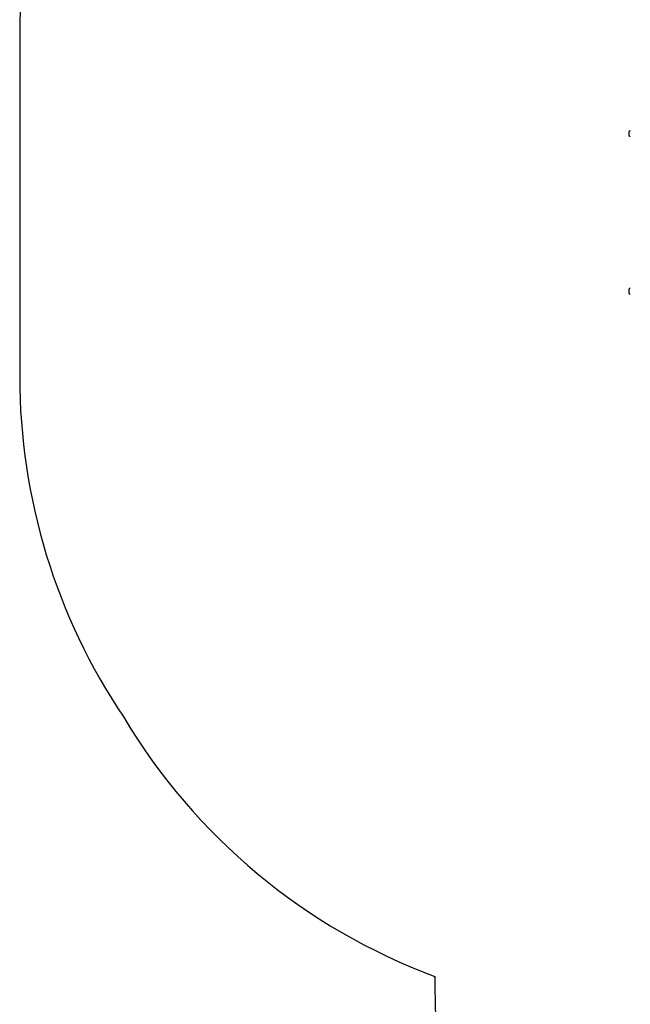
# Model space of a CAD drawing. Units: millimetres. Extents: x -4534 to 4839, y -3372 to 6547.
# Drawn here: x -3598 to -2094, y 2661 to 5085 of the extents above; entities that cross this region are included whole.
import ezdxf

# ---------------------------------------------------------------- set-up
doc = ezdxf.new("R2010")
doc.units = ezdxf.units.MM
doc.layers.add('Opvangzone', color=7, linetype='Continuous', true_color=0x00a19a)
doc.layers.add('VP-EQ', color=7, linetype='Continuous', true_color=0x8a3492)
doc.layers.add('Toestel 2D', color=7, linetype='Continuous', lineweight=20)

# ---------------------------------------------------------------- blocks, each defined once
blk = doc.blocks.new('wd1419')
at = {"color": 7, "linetype": 'Continuous', "lineweight": 25}
for p, q in [((-557.3, 13.3), (-557.3, 12.95)), ((-557.3, 12.95), (-557.3, 12.6)), ((-557.3, -25.51), (-557.3, -25.86)), ((-557.3, -25.86), (-557.3, -26.21))]:
    blk.add_line(p, q, dxfattribs=at)
for centre, start, end in [((-556.81, 13.14), 101.8119, 162), ((-556.81, 12.76), 198, 258.1881), ((-556.81, -25.67), 101.8119, 162), ((-556.81, -26.05), 198, 258.1881)]:
    blk.add_arc(centre, 0.523, start, end, dxfattribs=at)
blk = doc.blocks.new('VPL-05-WD1419')
at = {"layer": 'Opvangzone'}
blk.add_lwpolyline([(-2575.8, 2729.5), (-2575.8, 2726.5), (-2575.8, 2729.5), (-2575.8, 2708.5, 0.405353), (-636.5, 709.5, 0.223661), (905.2, -16.5), (1003.2, -16.5, 0.414214), (3003.2, 1983.5), (3003.2, 2826.5, 0.34701), (1468.4, 4771.7, 0.347022), (-476.8, 6306.5), (-575.8, 6306.5, 0.060866), (-1057.4, 6247.7, 0.161946), (-1955.8, 6546.5), (-2098.2, 6546.5, 0.414214), (-3598.2, 5046.5), (-3598.2, 4206.5, 0.149453), (-3341.8, 3367.7, 0.171026)], format="xyb", close=True, dxfattribs=at)
at = {"layer": 'Toestel 2D', "color": 0, "xscale": 10, "yscale": 10, "zscale": 10}
blk.add_blockref('wd1419', (3474.8, 4675.5), dxfattribs=at)
blk = doc.blocks.new('vVPL-18-RC1419')
at = {"layer": 'VP-EQ'}
blk.add_blockref('VPL-05-WD1419', (0, 0), dxfattribs=at)
blk = doc.blocks.new('VPL-18-RC1419')
at = {"layer": 'VP-EQ'}
blk.add_blockref('vVPL-18-RC1419', (0, 0), dxfattribs=at)

msp = doc.modelspace()

# ---------------------------------------------------------------- block references
at = {"layer": 'VP-EQ'}
msp.add_blockref('VPL-18-RC1419', (0, 0), dxfattribs=at)

doc.saveas('drawing.dxf')
